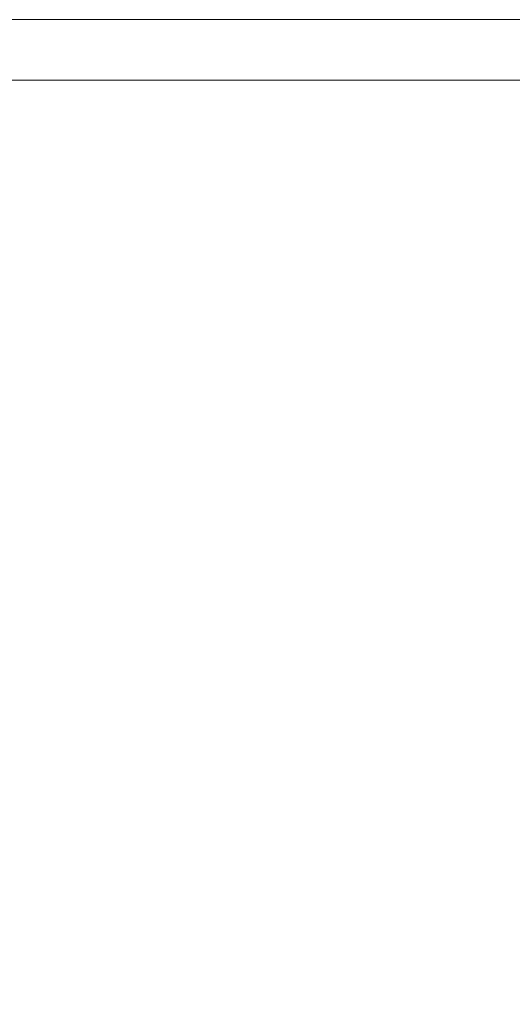
# Model space of a CAD drawing. Extents: x -2 to 1293, y -850 to 0.
# Drawn here: x 6 to 14, y -16 to 0 of the extents above; entities that cross this region are included whole.
import ezdxf

# ---------------------------------------------------------------- set-up
doc = ezdxf.new("R2010")
doc.units = 0
doc.header["$LTSCALE"] = 500
doc.header["$MEASUREMENT"] = 0
doc.layers.add('RIMA_CERAMIKA', color=7, linetype='Continuous')

msp = doc.modelspace()

# ---------------------------------------------------------------- linework, layer by layer
at = {"layer": 'RIMA_CERAMIKA', "lineweight": 0}
for points, invisible_edges in [([(5.131, 0.374, -27.122), (5.131, 0.374, 84.072), (6.753, 0.374, 84.072), (6.753, 0.374, -27.122)], 15), ([(5.131, 0.374, -27.122), (6.753, 0.374, -27.122), (6.753, 0.374, -158.995), (5.131, 0.374, -158.995)], 11), ([(5.131, 0.374, 245.784), (5.131, 0.374, 286.09), (6.753, 0.374, 286.09), (6.753, 0.374, 245.784)], 15), ([(5.131, 0.374, 245.784), (6.753, 0.374, 245.784), (6.753, 0.374, 201.456), (5.131, 0.374, 201.456)], 15), ([(5.131, 0.374, 321.567), (5.131, 0.374, 351.411), (6.753, 0.374, 351.411), (6.753, 0.374, 321.567)], 15), ([(5.131, 0.374, 321.567), (6.753, 0.374, 321.567), (6.753, 0.374, 286.09), (5.131, 0.374, 286.09)], 15), ([(5.131, 0.374, 374.817), (5.131, 0.362, 392.577), (6.753, 0.362, 392.577), (6.753, 0.374, 374.817)], 15), ([(5.131, 0.374, 374.817), (6.753, 0.374, 374.817), (6.753, 0.374, 351.411), (5.131, 0.374, 351.411)], 15), ([(5.131, 0.374, 153.908), (5.131, 0.374, 201.456), (6.753, 0.374, 201.456), (6.753, 0.374, 153.908)], 15), ([(5.131, 0.374, 153.908), (6.753, 0.374, 153.908), (6.753, 0.374, 84.072), (5.131, 0.374, 84.072)], 15), ([(5.131, 0.327, 405.482), (6.753, 0.327, 405.482), (6.753, 0.362, 392.577), (5.131, 0.362, 392.577)], 15), ([(5.131, 0.327, 405.482), (5.131, 0.257, 414.322), (6.753, 0.257, 414.322), (6.753, 0.327, 405.482)], 15), ([(8.622, 0.374, 374.817), (8.622, 0.374, 351.411), (6.753, 0.374, 351.411), (6.753, 0.374, 374.817)], 15), ([(8.622, 0.374, 374.817), (6.753, 0.374, 374.817), (6.753, 0.362, 392.577), (8.622, 0.362, 392.577)], 15), ([(8.622, 0.374, 245.784), (8.622, 0.374, 201.456), (6.753, 0.374, 201.456), (6.753, 0.374, 245.784)], 15), ([(8.622, 0.374, 245.784), (6.753, 0.374, 245.784), (6.753, 0.374, 286.09), (8.622, 0.374, 286.09)], 15), ([(8.622, 0.374, 153.908), (8.622, 0.374, 84.072), (6.753, 0.374, 84.072), (6.753, 0.374, 153.908)], 15), ([(8.622, 0.374, 153.908), (6.753, 0.374, 153.908), (6.753, 0.374, 201.456), (8.622, 0.374, 201.456)], 15), ([(8.622, 0.374, 321.567), (8.622, 0.374, 286.09), (6.753, 0.374, 286.09), (6.753, 0.374, 321.567)], 15), ([(8.622, 0.374, 321.567), (6.753, 0.374, 321.567), (6.753, 0.374, 351.411), (8.622, 0.374, 351.411)], 15), ([(8.622, 0.374, -27.122), (8.622, 0.374, -158.995), (6.753, 0.374, -158.995), (6.753, 0.374, -27.122)], 13), ([(8.622, 0.374, -27.122), (6.753, 0.374, -27.122), (6.753, 0.374, 84.072), (8.622, 0.374, 84.072)], 15), ([(8.622, 0.327, 405.482), (8.622, 0.362, 392.577), (6.753, 0.362, 392.577), (6.753, 0.327, 405.482)], 15), ([(8.622, 0.327, 405.482), (6.753, 0.327, 405.482), (6.753, 0.257, 414.322), (8.622, 0.257, 414.322)], 15), ([(8.622, 0.374, 374.817), (8.622, 0.362, 392.577), (10.682, 0.362, 392.577), (10.682, 0.374, 374.817)], 15), ([(8.622, 0.374, 374.817), (10.682, 0.374, 374.817), (10.682, 0.374, 351.411), (8.622, 0.374, 351.411)], 15), ([(8.622, 0.374, 245.784), (10.682, 0.374, 245.784), (10.682, 0.374, 201.456), (8.622, 0.374, 201.456)], 15), ([(8.622, 0.374, 245.784), (8.622, 0.374, 286.09), (10.682, 0.374, 286.09), (10.682, 0.374, 245.784)], 15), ([(8.622, 0.374, 153.908), (8.622, 0.374, 201.456), (10.682, 0.374, 201.456), (10.682, 0.374, 153.908)], 15), ([(8.622, 0.374, 153.908), (10.682, 0.374, 153.908), (10.682, 0.374, 84.072), (8.622, 0.374, 84.072)], 15), ([(8.622, 0.374, 321.567), (10.682, 0.374, 321.567), (10.682, 0.374, 286.09), (8.622, 0.374, 286.09)], 15), ([(8.622, 0.374, 321.567), (8.622, 0.374, 351.411), (10.682, 0.374, 351.411), (10.682, 0.374, 321.567)], 15), ([(8.622, 0.374, -27.122), (8.622, 0.374, 84.072), (10.682, 0.374, 84.072), (10.682, 0.374, -27.122)], 15), ([(8.622, 0.374, -27.122), (10.682, 0.374, -27.122), (10.682, 0.374, -158.995), (8.622, 0.374, -158.995)], 11), ([(8.622, 0.327, 405.482), (10.682, 0.327, 405.482), (10.682, 0.362, 392.577), (8.622, 0.362, 392.577)], 15), ([(8.622, 0.327, 405.482), (8.622, 0.257, 414.322), (10.682, 0.257, 414.322), (10.682, 0.327, 405.482)], 15), ([(12.877, 0.374, -27.122), (12.877, 0.374, -158.995), (10.682, 0.374, -158.995), (10.682, 0.374, -27.122)], 13), ([(12.877, 0.374, -27.122), (10.682, 0.374, -27.122), (10.682, 0.374, 84.072), (12.877, 0.374, 84.072)], 15), ([(12.877, 0.374, 245.784), (12.877, 0.374, 201.456), (10.682, 0.374, 201.456), (10.682, 0.374, 245.784)], 15), ([(12.877, 0.374, 245.784), (10.682, 0.374, 245.784), (10.682, 0.374, 286.09), (12.877, 0.374, 286.09)], 15), ([(12.877, 0.374, 153.908), (12.877, 0.374, 84.072), (10.682, 0.374, 84.072), (10.682, 0.374, 153.908)], 15), ([(12.877, 0.374, 153.908), (10.682, 0.374, 153.908), (10.682, 0.374, 201.456), (12.877, 0.374, 201.456)], 15), ([(12.877, 0.374, 374.817), (12.877, 0.374, 351.411), (10.682, 0.374, 351.411), (10.682, 0.374, 374.817)], 15), ([(12.877, 0.374, 374.817), (10.682, 0.374, 374.817), (10.682, 0.362, 392.577), (12.877, 0.362, 392.577)], 15), ([(12.877, 0.374, 321.567), (12.877, 0.374, 286.09), (10.682, 0.374, 286.09), (10.682, 0.374, 321.567)], 15), ([(12.877, 0.374, 321.567), (10.682, 0.374, 321.567), (10.682, 0.374, 351.411), (12.877, 0.374, 351.411)], 15), ([(12.877, 0.327, 405.482), (12.877, 0.362, 392.577), (10.682, 0.362, 392.577), (10.682, 0.327, 405.482)], 15), ([(12.877, 0.327, 405.482), (10.682, 0.327, 405.482), (10.682, 0.257, 414.322), (12.877, 0.257, 414.322)], 15), ([(12.877, 0.374, -27.122), (12.877, 0.374, 84.072), (15.152, 0.374, 84.072), (15.152, 0.374, -27.122)], 15), ([(12.877, 0.374, -27.122), (15.152, 0.374, -27.122), (15.152, 0.374, -158.995), (12.877, 0.374, -158.995)], 11), ([(12.877, 0.374, 245.784), (15.152, 0.374, 245.784), (15.152, 0.374, 201.456), (12.877, 0.374, 201.456)], 15), ([(12.877, 0.374, 245.784), (12.877, 0.374, 286.09), (15.152, 0.374, 286.09), (15.152, 0.374, 245.784)], 15), ([(12.877, 0.374, 153.908), (12.877, 0.374, 201.456), (15.152, 0.374, 201.456), (15.152, 0.374, 153.908)], 15), ([(12.877, 0.374, 153.908), (15.152, 0.374, 153.908), (15.152, 0.374, 84.072), (12.877, 0.374, 84.072)], 15), ([(12.877, 0.374, 374.817), (12.877, 0.362, 392.577), (15.152, 0.362, 392.577), (15.152, 0.374, 374.817)], 15), ([(12.877, 0.374, 374.817), (15.152, 0.374, 374.817), (15.152, 0.374, 351.411), (12.877, 0.374, 351.411)], 15), ([(12.877, 0.374, 321.567), (15.152, 0.374, 321.567), (15.152, 0.374, 286.09), (12.877, 0.374, 286.09)], 15), ([(12.877, 0.374, 321.567), (12.877, 0.374, 351.411), (15.152, 0.374, 351.411), (15.152, 0.374, 321.567)], 15), ([(12.877, 0.327, 405.482), (15.152, 0.327, 405.482), (15.152, 0.362, 392.577), (12.877, 0.362, 392.577)], 15), ([(12.877, 0.327, 405.482), (12.877, 0.257, 414.322), (15.152, 0.257, 414.322), (15.152, 0.327, 405.482)], 15), ([(5.131, 0.14, 419.888), (6.753, 0.14, 419.888), (6.753, 0.257, 414.322), (5.131, 0.257, 414.322)], 15), ([(8.622, 0.14, 419.888), (8.622, 0.257, 414.322), (6.753, 0.257, 414.322), (6.753, 0.14, 419.888)], 15), ([(8.622, 0.14, 419.888), (10.682, 0.14, 419.888), (10.682, 0.257, 414.322), (8.622, 0.257, 414.322)], 15), ([(12.877, 0.14, 419.888), (12.877, 0.257, 414.322), (10.682, 0.257, 414.322), (10.682, 0.14, 419.888)], 15), ([(12.877, 0.14, 419.888), (15.152, 0.14, 419.888), (15.152, 0.257, 414.322), (12.877, 0.257, 414.322)], 15), ([(5.131, 0.14, 419.888), (5.131, -0.035, 422.972), (6.753, -0.035, 422.972), (6.753, 0.14, 419.888)], 15), ([(8.622, 0.14, 419.888), (6.753, 0.14, 419.888), (6.753, -0.035, 422.972), (8.622, -0.035, 422.972)], 15), ([(8.622, 0.14, 419.888), (8.622, -0.035, 422.972), (10.682, -0.035, 422.972), (10.682, 0.14, 419.888)], 15), ([(12.877, 0.14, 419.888), (10.682, 0.14, 419.888), (10.682, -0.035, 422.972), (12.877, -0.035, 422.972)], 15), ([(12.877, 0.14, 419.888), (12.877, -0.035, 422.972), (15.152, -0.035, 422.972), (15.152, 0.14, 419.888)], 15), ([(5.131, -0.28, 424.365), (6.753, -0.28, 424.365), (6.753, -0.035, 422.972), (5.131, -0.035, 422.972)], 15), ([(8.622, -0.28, 424.365), (8.622, -0.035, 422.972), (6.753, -0.035, 422.972), (6.753, -0.28, 424.365)], 15), ([(8.622, -0.28, 424.365), (10.682, -0.28, 424.365), (10.682, -0.035, 422.972), (8.622, -0.035, 422.972)], 15), ([(12.877, -0.28, 424.365), (12.877, -0.035, 422.972), (10.682, -0.035, 422.972), (10.682, -0.28, 424.365)], 15), ([(12.877, -0.28, 424.365), (15.152, -0.28, 424.365), (15.152, -0.035, 422.972), (12.877, -0.035, 422.972)], 15), ([(5.131, -0.28, 424.365), (5.131, -0.607, 424.857), (6.753, -0.607, 424.857), (6.753, -0.28, 424.365)], 15), ([(8.622, -0.28, 424.365), (6.753, -0.28, 424.365), (6.753, -0.607, 424.857), (8.622, -0.607, 424.857)], 11), ([(8.622, -0.28, 424.365), (8.622, -0.607, 424.857), (10.682, -0.607, 424.857), (10.682, -0.28, 424.365)], 13), ([(12.877, -0.28, 424.365), (10.682, -0.28, 424.365), (10.682, -0.607, 424.857), (12.877, -0.607, 424.857)], 15), ([(12.877, -0.28, 424.365), (12.877, -0.607, 424.857), (15.152, -0.607, 424.857), (15.152, -0.28, 424.365)], 15), ([(5.131, -1.027, 425.24), (6.753, -1.027, 425.24), (6.753, -0.607, 424.857), (5.131, -0.607, 424.857)], 11), ([(8.622, -1.027, 425.24), (8.622, -0.607, 424.857), (6.753, -0.607, 424.857), (6.753, -1.027, 425.24)], 15), ([(8.622, -1.027, 425.24), (10.682, -1.027, 425.24), (10.682, -0.607, 424.857), (8.622, -0.607, 424.857)], 15), ([(12.877, -1.027, 425.24), (12.877, -0.607, 424.857), (10.682, -0.607, 424.857), (10.682, -1.027, 425.24)], 13), ([(12.877, -1.027, 425.24), (15.152, -1.027, 425.24), (15.152, -0.607, 424.857), (12.877, -0.607, 424.857)], 11), ([(5.131, -1.027, 425.24), (5.131, -1.639, 425.527), (6.753, -1.639, 425.527), (6.753, -1.027, 425.24)], 15), ([(8.622, -1.027, 425.24), (6.753, -1.027, 425.24), (6.753, -1.639, 425.527), (8.622, -1.639, 425.527)], 15), ([(8.622, -1.027, 425.24), (8.622, -1.639, 425.527), (10.682, -1.639, 425.527), (10.682, -1.027, 425.24)], 15), ([(12.877, -1.027, 425.24), (10.682, -1.027, 425.24), (10.682, -1.639, 425.527), (12.877, -1.639, 425.527)], 15), ([(12.877, -1.027, 425.24), (12.877, -1.639, 425.527), (15.152, -1.639, 425.527), (15.152, -1.027, 425.24)], 15), ([(5.131, -2.541, 425.732), (6.753, -2.541, 425.732), (6.753, -1.639, 425.527), (5.131, -1.639, 425.527)], 15), ([(8.622, -2.541, 425.732), (8.622, -1.639, 425.527), (6.753, -1.639, 425.527), (6.753, -2.541, 425.732)], 15), ([(8.622, -2.541, 425.732), (10.682, -2.541, 425.732), (10.682, -1.639, 425.527), (8.622, -1.639, 425.527)], 15), ([(12.877, -2.541, 425.732), (12.877, -1.639, 425.527), (10.682, -1.639, 425.527), (10.682, -2.541, 425.732)], 15), ([(12.877, -2.541, 425.732), (15.152, -2.541, 425.732), (15.152, -1.639, 425.527), (12.877, -1.639, 425.527)], 15), ([(5.131, -2.541, 425.732), (5.131, -3.832, 425.869), (6.753, -3.832, 425.869), (6.753, -2.541, 425.732)], 15), ([(8.622, -2.541, 425.732), (6.753, -2.541, 425.732), (6.753, -3.832, 425.869), (8.622, -3.832, 425.869)], 15), ([(8.622, -2.541, 425.732), (8.622, -3.832, 425.869), (10.682, -3.832, 425.869), (10.682, -2.541, 425.732)], 15), ([(12.877, -2.541, 425.732), (10.682, -2.541, 425.732), (10.682, -3.832, 425.869), (12.877, -3.831, 425.869)], 15), ([(12.877, -2.541, 425.732), (12.877, -3.831, 425.869), (15.152, -3.831, 425.869), (15.152, -2.541, 425.732)], 15), ([(5.131, -5.609, 425.951), (6.753, -5.609, 425.951), (6.753, -3.832, 425.869), (5.131, -3.832, 425.869)], 15), ([(8.622, -5.609, 425.951), (8.622, -3.832, 425.869), (6.753, -3.832, 425.869), (6.753, -5.609, 425.951)], 15), ([(8.622, -5.609, 425.951), (10.682, -5.609, 425.951), (10.682, -3.832, 425.869), (8.622, -3.832, 425.869)], 15), ([(12.878, -5.608, 425.951), (12.877, -3.831, 425.869), (10.682, -3.832, 425.869), (10.682, -5.609, 425.951)], 15), ([(12.878, -5.608, 425.951), (15.152, -5.607, 425.951), (15.152, -3.831, 425.869), (12.877, -3.831, 425.869)], 15), ([(5.131, -5.609, 425.951), (5.131, -7.972, 425.992), (6.753, -7.972, 425.992), (6.753, -5.609, 425.951)], 15), ([(8.622, -5.609, 425.951), (6.753, -5.609, 425.951), (6.753, -7.972, 425.992), (8.622, -7.972, 425.992)], 15), ([(8.622, -5.609, 425.951), (8.622, -7.972, 425.992), (10.682, -7.972, 425.992), (10.682, -5.609, 425.951)], 15), ([(12.878, -5.608, 425.951), (10.682, -5.609, 425.951), (10.682, -7.972, 425.992), (12.878, -7.97, 425.992)], 15), ([(12.878, -5.608, 425.951), (12.878, -7.97, 425.992), (15.152, -7.968, 425.992), (15.152, -5.607, 425.951)], 15), ([(5.131, -11.018, 426.005), (6.753, -11.018, 426.005), (6.753, -7.972, 425.992), (5.131, -7.972, 425.992)], 15), ([(8.622, -11.018, 426.005), (8.622, -7.972, 425.992), (6.753, -7.972, 425.992), (6.753, -11.018, 426.005)], 15), ([(8.622, -11.018, 426.005), (10.682, -11.018, 426.005), (10.682, -7.972, 425.992), (8.622, -7.972, 425.992)], 15), ([(12.878, -11.016, 426.005), (12.878, -7.97, 425.992), (10.682, -7.972, 425.992), (10.682, -11.018, 426.005)], 15), ([(12.878, -11.016, 426.005), (15.153, -11.012, 426.005), (15.152, -7.968, 425.992), (12.878, -7.97, 425.992)], 15), ([(5.131, -11.018, 426.005), (5.131, -14.847, 426.005), (6.753, -14.847, 426.005), (6.753, -11.018, 426.005)], 15), ([(8.622, -11.018, 426.005), (6.753, -11.018, 426.005), (6.753, -14.847, 426.005), (8.622, -14.847, 426.005)], 15), ([(8.622, -11.018, 426.005), (8.622, -14.847, 426.005), (10.682, -14.846, 426.005), (10.682, -11.018, 426.005)], 15), ([(12.878, -11.016, 426.005), (10.682, -11.018, 426.005), (10.682, -14.846, 426.005), (12.878, -14.843, 426.005)], 15), ([(12.878, -11.016, 426.005), (12.878, -14.843, 426.005), (15.153, -14.837, 426.005), (15.153, -11.012, 426.005)], 15), ([(5.131, -19.555, 426.005), (6.753, -19.555, 426.005), (6.753, -14.847, 426.005), (5.131, -14.847, 426.005)], 15), ([(8.622, -19.555, 426.005), (8.622, -14.847, 426.005), (6.753, -14.847, 426.005), (6.753, -19.555, 426.005)], 15), ([(8.622, -19.555, 426.005), (10.682, -19.554, 426.005), (10.682, -14.846, 426.005), (8.622, -14.847, 426.005)], 15), ([(12.878, -19.55, 426.005), (12.878, -14.843, 426.005), (10.682, -14.846, 426.005), (10.682, -19.554, 426.005)], 15), ([(12.878, -19.55, 426.005), (15.153, -19.542, 426.005), (15.153, -14.837, 426.005), (12.878, -14.843, 426.005)], 15)]:
    msp.add_3dface(points, dxfattribs=dict(at, invisible_edges=invisible_edges))

doc.saveas('drawing.dxf')
